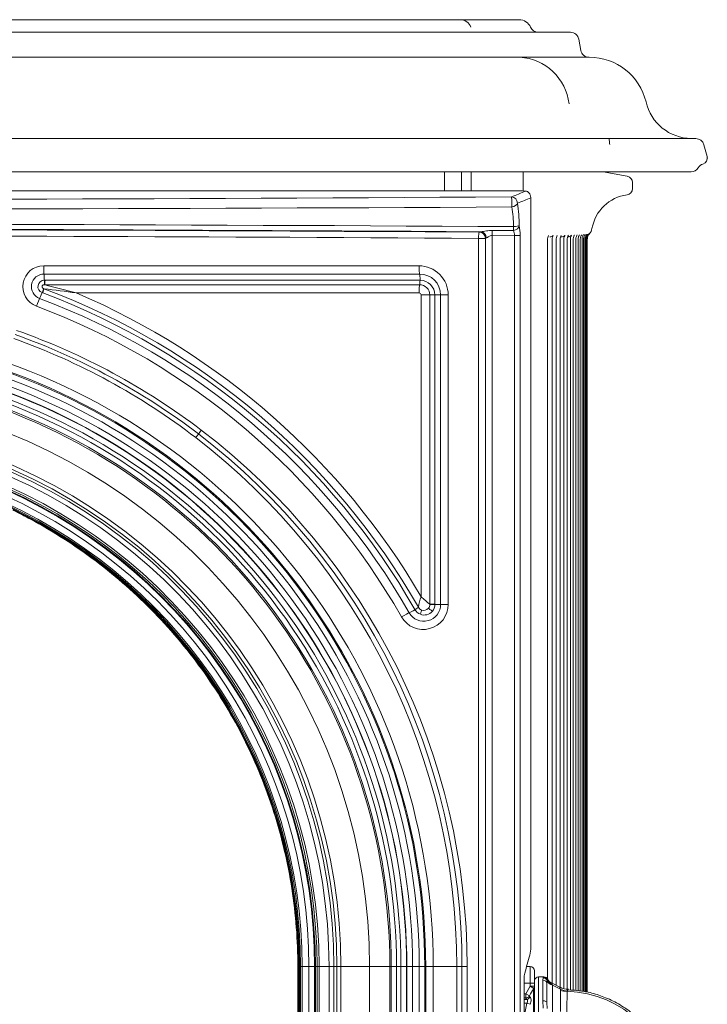
# Model space of a CAD drawing. Units: millimetres. Extents: x 116959 to 247620, y 106909 to 236552.
# Drawn here: x 130053 to 130217, y 115505 to 115741 of the extents above; entities that cross this region are included whole.
import ezdxf
from ezdxf.lldxf.tags import DXFTag

# ---------------------------------------------------------------- set-up
doc = ezdxf.new("R2010")
doc.units = ezdxf.units.MM
doc.header["$LTSCALE"] = 0.2
doc.layers.add('2建築図', color=4, linetype='Continuous', lineweight=9)
tags = doc.linetypes.add('HIDDEN2', pattern=[4.7625, 3.175, -1.5875]).pattern_tags.tags
tags[6:7] = [DXFTag(74, 4), DXFTag(75, 0), DXFTag(340, '0'), DXFTag(46, 0.0), DXFTag(50, 0.0), DXFTag(44, 0.0), DXFTag(45, 0.0)]
tags[4:5] = [DXFTag(74, 4), DXFTag(75, 0), DXFTag(340, '0'), DXFTag(46, 0.0), DXFTag(50, 0.0), DXFTag(44, 0.0), DXFTag(45, 0.0)]

msp = doc.modelspace()

# ---------------------------------------------------------------- linework, layer by layer
at = {"layer": '2建築図', "linetype": 'Continuous'}
for p, q in [((130157.991, 115741.014), (129634.454, 115741.014)), ((130172.158, 115741.014), (130158.044, 115741.014)), ((129623.996, 115738.014), (130168.531, 115738.014)), ((130168.531, 115738.014), (130184.48, 115738.014)), ((130186.925, 115733.666), (130186.449, 115736.361)), ((129620.192, 115732.014), (130172.335, 115732.014)), ((130172.335, 115732.014), (130188.976, 115732.014)), ((129578.007, 115712.518), (130214.519, 115712.518)), ((129599.711, 115712.525), (130192.816, 115712.525)), ((130192.839, 115712.525), (130192.816, 115712.525)), ((130192.828, 115712.525), (130192.839, 115712.525)), ((130193.623, 115712.518), (130192.839, 115712.525)), ((130193.628, 115712.518), (130193.623, 115712.518)), ((130216.432, 115711.043), (130217.208, 115708.235)), ((130192.682, 115704.514), (129579.149, 115704.514)), ((130154.263, 115700.014), (130154.263, 115704.514)), ((130158.336, 115704.514), (130158.336, 115700.014)), ((130160.656, 115704.514), (130160.656, 115700.014)), ((130173.166, 115699.955), (130173.166, 115704.514)), ((130198.092, 115703.48), (130192.322, 115704.514)), ((130213.421, 115704.514), (130192.682, 115704.514)), ((130199.327, 115700.529), (130199.327, 115702.003)), ((130171.754, 115700.014), (129633.762, 115700.014)), ((130173.705, 115699.91), (130172.897, 115699.977)), ((130174.968, 115518.691), (130174.968, 115698.32)), ((130162.453, 115264.436), (130162.453, 115688.591)), ((130164.077, 115688.591), (130162.453, 115688.591)), ((130164.077, 115264.436), (130164.077, 115688.591)), ((130165.702, 115689.322), (130165.702, 115264.436)), ((130171.067, 115689.292), (130165.702, 115689.322)), ((130171.067, 115256.258), (130171.067, 115689.292)), ((130172.41, 115689.292), (130171.067, 115689.292)), ((130172.41, 115689.292), (130172.41, 115256.258)), ((130178.983, 115511.029), (130178.983, 115688.327)), ((130180.053, 115510.135), (130180.053, 115688.33)), ((130181.059, 115509.5), (130181.059, 115688.333)), ((130182.002, 115509.086), (130182.002, 115688.335)), ((130182.881, 115508.716), (130182.881, 115688.338)), ((130183.697, 115508.273), (130183.697, 115688.34)), ((130184.449, 115508.371), (130184.449, 115688.343)), ((130185.138, 115508.328), (130185.138, 115688.346)), ((130185.762, 115508.288), (130185.762, 115688.348)), ((130186.323, 115508.219), (130186.323, 115688.351)), ((130186.821, 115508.131), (130186.821, 115688.354)), ((130187.254, 115508.054), (130187.254, 115688.356)), ((130187.623, 115507.989), (130187.623, 115688.359)), ((130187.929, 115507.935), (130187.929, 115688.361)), ((130188.17, 115507.892), (130188.17, 115688.364)), ((130188.348, 115507.86), (130188.348, 115688.367)), ((130188.461, 115507.84), (130188.461, 115688.369)), ((130188.511, 115507.831), (130188.511, 115688.372)), ((130058.247, 115682.014), (130148.189, 115682.014)), ((130058.337, 115680.034), (130148.329, 115680.034)), ((130058.57, 115678.55), (130058.405, 115678.55)), ((130148.434, 115678.55), (130058.57, 115678.55)), ((130058.261, 115676.544), (130058.325, 115676.525)), ((130058.497, 115677.474), (130058.431, 115677.479)), ((130148.32, 115677.474), (130058.497, 115677.474)), ((130057.864, 115675.576), (130058.021, 115675.517)), ((130148.189, 115675.514), (130066.033, 115675.514)), ((130148.689, 115602.682), (130148.689, 115675.014)), ((130150.771, 115675.014), (130148.689, 115675.014)), ((130150.771, 115600.863), (130150.771, 115675.014)), ((130151.983, 115675.014), (130150.771, 115675.014)), ((130153.356, 115675.014), (130151.983, 115675.014)), ((130151.983, 115600.863), (130151.983, 115675.014)), ((130155.184, 115675.014), (130153.356, 115675.014)), ((130153.356, 115675.014), (130153.356, 115600.819)), ((130155.184, 115675.014), (130155.184, 115600.819)), ((130150.772, 115600.842), (130150.771, 115600.863)), ((130151.983, 115600.863), (130150.771, 115600.863)), ((130151.983, 115600.819), (130151.983, 115600.863)), ((130153.356, 115600.819), (130151.983, 115600.819)), ((130153.356, 115600.819), (130155.184, 115600.819)), ((130147.206, 115599.588), (130147.22, 115599.565)), ((130148.037, 115600.131), (130148.043, 115600.121)), ((130119.149, 115332.121), (130119.149, 115514.014)), ((130119.372, 115514.014), (130119.149, 115514.014)), ((130119.372, 115331.899), (130119.372, 115514.014)), ((130119.372, 115514.014), (130119.375, 115514.014)), ((130119.375, 115514.014), (130119.511, 115514.014)), ((130119.375, 115514.014), (130119.375, 115331.899)), ((130119.511, 115331.703), (130119.511, 115514.014)), ((130119.511, 115514.014), (130119.548, 115514.014)), ((130119.548, 115514.014), (130119.82, 115514.014)), ((130119.548, 115514.014), (130119.548, 115331.703)), ((130119.82, 115514.014), (130120.178, 115514.014)), ((130119.82, 115331.545), (130119.82, 115514.014)), ((130120.178, 115514.014), (130121.805, 115514.014)), ((130120.178, 115331.428), (130120.178, 115514.014)), ((130121.805, 115514.014), (130123.17, 115514.014)), ((130121.805, 115330.452), (130121.805, 115514.014)), ((130123.17, 115514.014), (130123.352, 115514.014)), ((130123.17, 115330.452), (130123.17, 115514.014)), ((130123.352, 115514.014), (130123.756, 115514.014)), ((130123.352, 115329.753), (130123.352, 115514.014)), ((130123.756, 115514.014), (130124.248, 115514.014)), ((130123.756, 115278.638), (130123.756, 115514.014)), ((130124.248, 115514.014), (130126.625, 115514.014)), ((130124.248, 115278.543), (130124.248, 115514.014)), ((130126.625, 115514.014), (130127.8, 115514.014)), ((130126.625, 115278.447), (130126.625, 115514.014)), ((130127.8, 115514.014), (130128.495, 115514.014)), ((130127.8, 115278.447), (130127.8, 115514.014)), ((130128.495, 115514.014), (130129.468, 115514.014)), ((130128.495, 115278.265), (130128.495, 115514.014)), ((130129.468, 115514.014), (130136.339, 115514.014)), ((130129.468, 115278.196), (130129.468, 115514.014)), ((130136.339, 115514.014), (130141.192, 115514.014)), ((130136.339, 115277.962), (130136.339, 115514.014)), ((130141.192, 115514.014), (130141.55, 115514.014)), ((130141.192, 115278.072), (130141.192, 115514.014)), ((130141.55, 115514.014), (130142.795, 115514.014)), ((130141.55, 115278.132), (130141.55, 115514.014)), ((130142.795, 115514.014), (130143.838, 115514.014)), ((130142.795, 115278.154), (130142.795, 115514.014)), ((130143.838, 115514.014), (130145.207, 115514.014)), ((130143.838, 115278.177), (130143.838, 115514.014)), ((130145.207, 115514.014), (130145.258, 115514.014)), ((130145.207, 115278.38), (130145.207, 115514.014)), ((130145.258, 115514.014), (130146.632, 115514.014)), ((130145.258, 115278.406), (130145.258, 115514.014)), ((130146.632, 115514.014), (130148.231, 115514.014)), ((130146.632, 115278.437), (130146.632, 115514.014)), ((130148.231, 115514.014), (130149.562, 115514.014)), ((130148.231, 115278.472), (130148.231, 115514.014)), ((130149.562, 115514.014), (130149.807, 115514.014)), ((130149.562, 115278.651), (130149.562, 115514.014)), ((130149.807, 115514.014), (130151.584, 115514.014)), ((130149.807, 115278.724), (130149.807, 115514.014)), ((130151.584, 115514.014), (130157.222, 115514.014)), ((130151.584, 115278.76), (130151.584, 115514.014)), ((130157.222, 115275.709), (130157.222, 115514.014)), ((130158.475, 115514.014), (130157.222, 115514.014)), ((130159.725, 115514.014), (130158.475, 115514.014)), ((130158.475, 115514.014), (130158.475, 115273.688)), ((130159.725, 115514.014), (130159.725, 115273.688)), ((130173.965, 115514.014), (130174.852, 115514.014)), ((130174.852, 115510.014), (130174.852, 115514.014)), ((130175.852, 115513.014), (130175.852, 115510.014)), ((130173.375, 115492.88), (130173.375, 115511.148)), ((130175.879, 115510.743), (130175.879, 115493.284)), ((130176.852, 115492.514), (130176.852, 115511.514)), ((130178.115, 115511.514), (130176.852, 115511.514)), ((130177.852, 115510.736), (130177.95, 115511.301)), ((130177.852, 115505.779), (130177.852, 115510.736)), ((130177.95, 115511.301), (130178.056, 115511.43)), ((130178.988, 115510.746), (130178.918, 115510.503)), ((130174.852, 115510.014), (130173.375, 115510.014)), ((130173.777, 115507.483), (130174.852, 115509.298)), ((130175.852, 115510.014), (130174.852, 115510.014)), ((130174.852, 115509.298), (130174.852, 115510.014)), ((130174.852, 115509.298), (130175.852, 115509.298)), ((130175.701, 115508.769), (130174.852, 115509.298)), ((130175.611, 115508.594), (130175.717, 115508.759)), ((130175.64, 115498.495), (130175.64, 115508.695)), ((130175.852, 115510.014), (130175.852, 115509.298)), ((130178.918, 115510.503), (130178.852, 115509.817)), ((130178.852, 115509.817), (130178.852, 115505.383)), ((130181.934, 115509.05), (130179.914, 115510.089)), ((130180.052, 115509.806), (130180.168, 115509.532)), ((130182.084, 115508.546), (130180.168, 115509.532)), ((130180.168, 115509.532), (130180.168, 115503.01)), ((130182.051, 115508.286), (130182.084, 115508.546)), ((130173.375, 115507.483), (130173.777, 115507.483)), ((130173.375, 115506.483), (130173.777, 115506.483)), ((130173.375, 115506.135), (130173.988, 115506.135)), ((130173.777, 115506.483), (130173.777, 115507.483)), ((130174.651, 115506.997), (130173.777, 115507.483)), ((130174.044, 115505.195), (130173.375, 115505.195)), ((130174.858, 115504.955), (130174.044, 115505.195)), ((130177.95, 115504.012), (130177.852, 115505.779)), ((130178.852, 115505.383), (130178.918, 115503.981))]:
    msp.add_line(p, q, dxfattribs=at)
for centre, radius, start, end in [((130157.999, 115738.185), 2.829, 21.32034, 89.0194), ((130172.158, 115738.014), 3, 23.57818, 90), ((130176.741, 115740.014), 2, 203.57818, 270), ((130184.48, 115736.014), 2, 10, 90), ((130188.894, 115734.014), 2, 190, 270), ((130171.555, 115719.358), 12.679, 6.69655, 86.47312), ((130188.976, 115718.014), 14, 13.62324, 90), ((130213.589, 115723.812), 11.288, 192.80046, 269.13264), ((130214.486, 115710.498), 2.02, 15.65084, 89.08259), ((130215.763, 115707.835), 1.5, 287.95014, 15.45854), ((130213.399, 115706.484), 1.97, 269.36493, 330.23045), ((130216.841, 115704.506), 2, 107.95014, 149.99854), ((130197.827, 115702.003), 1.5, 0, 79.83979), ((130197.827, 115700.529), 1.5, 277.85952, 0), ((129896.352, 161903.611), 46205.899, 269.6602885, 270.3397115), ((130199.387, 115689.234), 9.903, 97.85952, 169.97346), ((129896.352, 168872.74), 53177.334, 269.7047106, 270.2952894), ((130136.164, 115690.487), 34.71, 1.53377, 9.32761), ((130123.734, 115690.569), 48.484, 1.24944, 7.65495), ((129896.352, 65684.214), 50007.956, 89.6854841, 90.3145159), ((129896.352, 72249.656), 43441.341, 89.6483002, 90.3516998), ((130168.632, 115689.364), 2.436, 358.3151, 26.75114), ((130160.965, 115689.469), 11.446, 359.11449, 10.86524), ((130187.173, 115691.393), 2.5, 316.33227, 349.97346), ((130190.435, 115688.42), 1.915, 138.42871, 178.5191), ((130187.165, 115691.413), 2.517, 312.6706, 315.86762), ((130058.251, 115677.013), 5, 90.03767, 249.45785), ((130148.187, 115675.016), 6.998, 359.98012, 89.98269), ((130058.335, 115677.014), 3.02, 89.95528, 249.49563), ((130058.4, 115677.014), 1.535, 89.79804, 249.56595), ((130042.082, 115677.615), 16.35, 359.52412, 3.27686), ((130148.332, 115675.01), 5.024, 0.04046, 90.03276), ((130148.44, 115675.007), 3.543, 0.1132, 90.09645), ((129982.354, 115067.632), 613.614, 82.162193, 82.888028), ((129997.326, 115514.019), 173.578, 29.74267, 69.42564), ((129972.788, 115332.513), 355.449, 74.7917, 76.04687), ((130148.316, 115675.018), 2.455, 359.88957, 89.90804), ((129997.337, 115514.04), 170.995, 29.72553, 69.47992), ((129997.417, 115513.988), 172.523, 29.74652, 69.43427), ((129997.227, 115514.108), 175.459, 30.31896, 66.91193), ((130148.189, 115675.014), 0.5, 359.98138, 89.98142), ((129997.232, 115514.107), 168.959, 29.70946, 69.46633), ((129997.893, 115513.843), 161.896, 52.69508, 70.56678), ((129997.543, 115514.353), 159.467, 52.46486, 70.37245), ((129997.721, 115514.063), 160.693, 52.58787, 70.47397), ((129997.906, 115513.958), 151.901, 0.021, 70.51893), ((129997.827, 115513.966), 153.757, 0.0176, 70.51327), ((129998.038, 115513.945), 150.192, 0.02636, 70.52774), ((129997.963, 115513.952), 151.599, 0.02314, 70.52241), ((129998.171, 115513.93), 147.036, 0.03246, 70.53789), ((129998.149, 115513.932), 147.109, 0.03165, 70.53657), ((129998.063, 115513.941), 148.568, 0.02789, 70.53037), ((129998.273, 115513.919), 144.522, 0.0374, 70.5461), ((129998.257, 115513.921), 145.581, 0.0363, 70.54422), ((129998.381, 115513.908), 142.811, 0.04229, 70.55415), ((129998.333, 115513.913), 143.217, 0.04029, 70.55089), ((129998.428, 115513.901), 137.911, 0.04681, 70.56194), ((129997.298, 115513.964), 159.924, 0.01777, 52.4802), ((129997.703, 115513.978), 160.772, 0.01287, 52.60122), ((129998.042, 115513.997), 161.683, 0.00581, 52.70393), ((129998.094, 115513.928), 129.706, 0.03795, 70.54857), ((129998.183, 115513.92), 130.311, 0.04131, 70.55393), ((129998.215, 115513.917), 131.253, 0.04208, 70.55505), ((129998.017, 115513.934), 128.608, 0.03532, 70.54447), ((129997.953, 115513.939), 126.294, 0.03386, 70.54239), ((129997.936, 115513.946), 125.82, 0.03067, 65.99609), ((129997.751, 115513.962), 124.054, 0.02407, 65.61262), ((129997.824, 115513.956), 125.346, 0.02648, 65.68581), ((129997.863, 115513.952), 125.489, 0.02796, 65.70986), ((129997.667, 115513.969), 122.512, 0.02108, 65.28874), ((129997.588, 115513.976), 122.233, 0.01783, 64.98829), ((129997.512, 115513.986), 122.036, 0.01309, 64.42897), ((129997.493, 115513.988), 122.017, 0.01223, 64.31719), ((129996.978, 115513.695), 122.395, 0.14913, 63.86161), ((129996.975, 115513.697), 122.401, 0.14823, 63.85808), ((130164.727, 115597.228), 16.94, 161.21755, 170.13085), ((130169.511, 115624.416), 30.098, 226.22721, 231.49407), ((130149.189, 115600.814), 5.995, 209.70618, 0.04229), ((130149.328, 115600.826), 4.028, 209.75027, 359.89683), ((130149.316, 115600.819), 1.457, 320.66017, 0.92328), ((130153.455, 115707.277), 106.468, 268.55582, 269.20768), ((130149.455, 115600.819), 2.528, 320.182, 359.98516), ((130149.428, 115600.828), 2.544, 209.76612, 248.88454), ((130149.333, 115600.837), 1.476, 209.05279, 248.48788), ((130149.434, 115600.839), 2.556, 248.83889, 320.14523), ((130149.322, 115600.808), 1.444, 248.46552, 320.8247), ((130166.961, 115518.601), 8.008, 346.72727, 0.64716), ((130174.852, 115513.014), 1, 0, 90), ((130178.624, 115511.283), 5.251, 167.19106, 181.4727), ((130174.419, 115511.088), 1.5, 342.82905, 346.71945), ((130176.852, 115510.514), 1, 90, 166.71945), ((130178.168, 115510.564), 0.947, 24.60836, 93.13279), ((130180.63, 115511.703), 1.748, 204.88197, 246.03451), ((130174.852, 115509.298), 1, 328.10894, 0), ((130177.841, 115508.856), 2.407, 23.25773, 30.97053), ((130183.776, 115511.856), 3.3, 236.32712, 273.88402), ((130166.403, 115523.857), 23.357, 317.68841, 318.89407), ((130173.777, 115507.483), 1, 270, 330.88001), ((126313.285, 115518.801), 3870.381, 359.766498, 359.841206), ((130183.728, 115508.079), 0.0762, 134.02027, 183.60669), ((130182.851, 115482.08), 26.007, 4.00348, 88.23517)]:
    msp.add_arc(centre, radius, start, end, dxfattribs=at)
for centre, major_axis, ratio, start_param, end_param in [((129247.029, 115710.295), (938.5, 0), 0.0699268, -0.1803373, -0.1589047), ((130171.754, 115699.909), (1.5, 0), 0.0699268, 0.7052176, 1.5707963), ((130170.309, 115697.028), (0.009, -1.5), 0.0842855, 0.9143305, 3.0715298), ((130170.309, 115697.028), (-0.537, 1.401), 0.9814636, 4.3523621, 5.9106465), ((129247.029, 115708.799), (940, 0), 0.0698152, -0.1803373, -0.1603611), ((130170.309, 115697.028), (1.485, 0.213), 0.6138191, 4.6955931, 6.0539849), ((129896.352, 115475.414), (3081.5, 0), 0.0699268, 1.4842921, 1.5516371), ((130162.583, 115688.591), (-0.009, -1.5), 0.0863948, 3.2116683, 4.7129129), ((130165.571, 115690.069), (-3, 0), 0.0699268, -0.5460051, -0.086991), ((130162.583, 115688.591), (0.938, -1.17), 0.9938102, 0.8979802, 2.4627159), ((130163.008, 115688.682), (0.171, -1.49), 0.8530839, 1.4729347, 3.0075001), ((130165.833, 115689.322), (-0.008, -1.5), 0.0873649, 3.8201184, 4.712867), ((130170.729, 115691.627), (1.463, 0.331), 0.7755149, 4.5908058, 5.9991969), ((130170.729, 115691.627), (-0.009, -1.5), 0.089893, 0.6805442, 1.4306482), ((130170.729, 115691.627), (1.499, 0.039), 0.1430009, 4.7969462, 6.103493), ((129896.352, 115473.917), (3080, 0), 0.0699609, 1.4842921, 1.5516371), ((130165.571, 115688.573), (-1.5, 0), 0.1398536, -0.5460051, -0.086991), ((130058.352, 115682.014), (0, 2), 0.0525633, 1.5707963, 2.998245), ((130148.352, 115682.014), (0, 2), 0.0817651, 1.5707963, 2.9982451), ((130058.326, 115678.55), (0, -1.5), 0.0525633, 1.5707963, 2.9982451), ((130058.476, 115679.434), (0, -2), 0.0526169, 0.1997652, 1.1126602), ((130148.287, 115679.434), (0, -2), 0.0817651, 0.1997652, 1.1126602), ((130148.312, 115678.55), (0, 1.5), 0.0817651, 4.712389, 6.1398377), ((130057.462, 115674.753), (0.808, 1.83), 0.0195171, -1.0955962, -0.1969274), ((130057.617, 115674.689), (0.703, 1.872), 0.0490318, -1.0948681, -0.1814317), ((130148.352, 115675.514), (0, -2), 0.0817651, 3.3413579, 4.712389), ((130056.6, 115672.331), (0.701, 1.873), 0.0487045, 0.1616413, 1.5890211), ((130057.785, 115675.576), (0.526, 1.405), 0.0490716, 3.3032368, 4.7307545), ((130094.59, 115640.78), (0.914, 1.19), 0.046249, 4.7701713, 5.6302687), ((130096.109, 115642.619), (-0.909, -1.193), 0.0516096, 4.7516769, 5.6300675), ((130144.142, 115597.843), (1.737, 0.992), 0.0399685, 0.2136438, 1.6406694), ((130147.098, 115599.565), (1.303, 0.744), 0.0404468, 3.3552406, 4.7831125), ((130146.31, 115599.157), (1.737, 0.992), 0.0404349, -1.0517166, -0.130949), ((130146.323, 115599.134), (1.729, 1.006), 0.0449359, -1.0521074, -0.1319336), ((130148.053, 115597.645), (0.726, 1.864), 0.0751295, -1.0921054, -0.1909443), ((130149.347, 115600.829), (-1.303, -0.744), 0.9546289, 0.6886523, 1.902429), ((130151.903, 115598.651), (-1.543, 1.272), 0.0550152, -1.1916813, -0.2858766), ((129247.029, 115604.178), (940, 0), 0.5773504, -0.1698396, -0.1617768), ((130177.852, 115509.817), (1, 0), 0.9180947, 0, 1.5707963), ((130177.95, 115510.323), (0.829, -0.56), 0.9678992, 0.7934945, 2.1498138), ((130178.056, 115510.439), (0.636, -0.772), 0.9787034, 1.207077, 2.441782), ((130180.852, 115511.36), (-2, 0), 0.8481303, 0.3705482, 1.1591755), ((130180.852, 115510.861), (-2, 0), 0.7071068, 0.2561576, 1.2217305), ((130183.761, 115511.608), (-5, -0.005), 0.7069276, 1.2210354, 1.5481787), ((130183.794, 115511.868), (4.84, -1.254), 0.7390724, 4.5472623, 4.8775157), ((130173.988, 115507.075), (0.71, 0.704), 0.889993, 3.9897856, 5.0234399), ((130177.852, 115505.383), (1, 0), 0.3963611, 0, 1.5707963)]:
    msp.add_ellipse(centre, major_axis=major_axis, ratio=ratio, start_param=start_param, end_param=end_param, dxfattribs=at)
for points, knots in [([(130193.628, 115712.518), (130193.657, 115712.517), (130193.685, 115712.481), (130193.739, 115712.34), (130193.764, 115712.238), (130193.809, 115711.975), (130193.828, 115711.817), (130193.859, 115711.459), (130193.871, 115711.258), (130193.878, 115711.052)], [0, 0, 0, 0, 0.25, 0.25, 0.5, 0.5, 0.75, 0.75, 1, 1, 1, 1]), ([(130173.705, 115699.91), (130173.855, 115699.898), (130174, 115699.856), (130174.284, 115699.711), (130174.418, 115699.609), (130174.659, 115699.34), (130174.766, 115699.174), (130174.883, 115698.877), (130174.914, 115698.773), (130174.957, 115698.552), (130174.968, 115698.436), (130174.968, 115698.32)], [0, 0, 0, 0, 0.25, 0.25, 0.5, 0.5, 0.75, 0.75, 0.875, 0.875, 1, 1, 1, 1]), ([(130163.008, 115690.178), (130163.193, 115690.189), (130163.409, 115690.224), (130163.853, 115690.298), (130164.085, 115690.338), (130164.555, 115690.409), (130164.795, 115690.439), (130165.276, 115690.481), (130165.516, 115690.491), (130165.758, 115690.49)], [0, 0, 0, 0, 0.25, 0.25, 0.5, 0.5, 0.75, 0.75, 1, 1, 1, 1]), ([(130165.758, 115690.49), (130166.754, 115690.484), (130167.75, 115690.478), (130168.746, 115690.472), (130169.433, 115690.468), (130170.12, 115690.464), (130170.807, 115690.46)], [0, 0, 0, 0, 0.591802, 0.591802, 0.591802, 1, 1, 1, 1]), ([(130165.702, 115689.322), (130165.551, 115689.323), (130165.403, 115689.286), (130165.128, 115689.172), (130165.005, 115689.1), (130164.771, 115688.952), (130164.663, 115688.878), (130164.462, 115688.752), (130164.368, 115688.7), (130164.289, 115688.682)], [0, 0, 0, 0, 0.25, 0.25, 0.5, 0.5, 0.75, 0.75, 1, 1, 1, 1]), ([(130178.997, 115688.326), (130178.993, 115688.407), (130178.985, 115688.596), (130179.058, 115688.879), (130179.146, 115689.094), (130179.212, 115689.207), (130179.236, 115689.239), (130179.239, 115689.243), (130179.239, 115689.243)], [0, 0, 0, 0, 0.05503462, 0.15251533, 0.22945672, 0.29933439, 0.38291236, 0.41806428, 0.41806428, 0.41806428, 0.41806428]), ([(130180.067, 115688.329), (130180.063, 115688.408), (130180.054, 115688.598), (130180.128, 115688.884), (130180.216, 115689.102), (130180.281, 115689.216), (130180.318, 115689.269), (130180.314, 115689.255), (130180.167, 115689.133), (130179.902, 115688.973), (130179.614, 115688.936), (130179.537, 115688.926)], [0, 0, 0, 0, 0.0527267, 0.1486283, 0.2226981, 0.2859704, 0.3630498, 0.4812728, 0.700746, 0.9316266, 1, 1, 1, 1]), ([(130181.073, 115688.332), (130181.069, 115688.406), (130181.058, 115688.592), (130181.13, 115688.88), (130181.221, 115689.108), (130181.288, 115689.228), (130181.319, 115689.273), (130181.326, 115689.28), (130181.326, 115689.28)], [0, 0, 0, 0, 0.04828675, 0.14375944, 0.21736075, 0.27839103, 0.34950296, 0.40555301, 0.40555301, 0.40555301, 0.40555301]), ([(130182.013, 115688.336), (130182.009, 115688.38), (130181.994, 115688.547), (130182.056, 115688.829), (130182.149, 115689.087), (130182.223, 115689.225), (130182.266, 115689.29), (130182.274, 115689.299), (130182.274, 115689.299)], [0, 0, 0, 0, 0.02973349, 0.13188688, 0.21172039, 0.27449391, 0.34036821, 0.41709712, 0.41709712, 0.41709712, 0.41709712]), ([(130182.882, 115688.339), (130182.881, 115688.34), (130182.863, 115688.478), (130182.916, 115688.746), (130183.005, 115689.042), (130183.09, 115689.212), (130183.143, 115689.298), (130183.169, 115689.331), (130183.14, 115689.292), (130182.958, 115689.146), (130182.649, 115688.974), (130182.36, 115688.937), (130182.28, 115688.927)], [0, 0, 0, 0, 0.0008963, 0.1016862, 0.1824902, 0.2432079, 0.3001609, 0.3739859, 0.4926381, 0.72274, 0.9345782, 1, 1, 1, 1]), ([(130183.699, 115688.34), (130183.706, 115688.492), (130183.718, 115688.728), (130183.817, 115689.039), (130183.904, 115689.218), (130183.961, 115689.31), (130183.981, 115689.337), (130183.984, 115689.341), (130183.984, 115689.341)], [0, 0, 0, 0, 0.09512023, 0.17609968, 0.23607333, 0.28980489, 0.35618361, 0.38546135, 0.38546135, 0.38546135, 0.38546135]), ([(130184.454, 115688.342), (130184.459, 115688.485), (130184.467, 115688.716), (130184.564, 115689.03), (130184.654, 115689.221), (130184.714, 115689.321), (130184.749, 115689.369), (130184.742, 115689.357), (130184.626, 115689.248), (130184.374, 115689.051), (130184.029, 115688.976), (130183.926, 115688.953)], [0, 0, 0, 0, 0.09178, 0.176943, 0.239531, 0.2920239, 0.3556109, 0.4504079, 0.621264, 0.9037221, 1, 1, 1, 1]), ([(130185.142, 115688.345), (130185.147, 115688.49), (130185.156, 115688.723), (130185.254, 115689.041), (130185.346, 115689.236), (130185.407, 115689.338), (130185.437, 115689.379), (130185.442, 115689.385), (130185.442, 115689.385)], [0, 0, 0, 0, 0.08469407, 0.16232997, 0.21896322, 0.26493841, 0.31940507, 0.36332009, 0.36332009, 0.36332009, 0.36332009]), ([(130185.771, 115688.348), (130185.772, 115688.477), (130185.776, 115688.701), (130185.868, 115689.02), (130185.966, 115689.235), (130186.031, 115689.344), (130186.069, 115689.399), (130186.076, 115689.408), (130186.076, 115689.408)], [0, 0, 0, 0, 0.07672564, 0.15795077, 0.21768841, 0.26309607, 0.31125131, 0.37045517, 0.37045517, 0.37045517, 0.37045517]), ([(130186.334, 115688.35), (130186.333, 115688.468), (130186.333, 115688.686), (130186.422, 115689.005), (130186.524, 115689.235), (130186.594, 115689.355), (130186.638, 115689.419), (130186.648, 115689.431), (130186.648, 115689.432), (130186.648, 115689.432)], [0, 0, 0, 0, 0.071639, 0.15673192, 0.22012328, 0.26589113, 0.31133065, 0.37749891, 0.38167683, 0.38167683, 0.38167683, 0.38167683]), ([(130186.833, 115688.353), (130186.831, 115688.464), (130186.829, 115688.678), (130186.915, 115688.997), (130187.02, 115689.24), (130187.096, 115689.369), (130187.139, 115689.432), (130187.155, 115689.453), (130187.158, 115689.456), (130187.158, 115689.456)], [0, 0, 0, 0, 0.06620958, 0.1508529, 0.21472862, 0.25902072, 0.30029209, 0.35349252, 0.37625273, 0.37625273, 0.37625273, 0.37625273]), ([(130187.265, 115688.356), (130187.264, 115688.47), (130187.263, 115688.686), (130187.351, 115689.009), (130187.459, 115689.256), (130187.538, 115689.388), (130187.582, 115689.454), (130187.601, 115689.478), (130187.604, 115689.482), (130187.604, 115689.482)], [0, 0, 0, 0, 0.0626681, 0.1403747, 0.19933026, 0.23898675, 0.27430292, 0.31879562, 0.34774989, 0.34774989, 0.34774989, 0.34774989]), ([(130187.637, 115688.36), (130187.633, 115688.436), (130187.623, 115688.628), (130187.696, 115688.94), (130187.807, 115689.219), (130187.9, 115689.383), (130187.953, 115689.463), (130187.982, 115689.502), (130187.988, 115689.509), (130187.988, 115689.509)], [0, 0, 0, 0, 0.04420531, 0.12950831, 0.19704869, 0.24211472, 0.27631711, 0.31498203, 0.36600005, 0.36600005, 0.36600005, 0.36600005]), ([(130187.929, 115688.361), (130187.937, 115688.519), (130187.951, 115688.765), (130188.06, 115689.107), (130188.172, 115689.333), (130188.247, 115689.451), (130188.289, 115689.51), (130188.307, 115689.533), (130188.31, 115689.537), (130188.31, 115689.537)], [0, 0, 0, 0, 0.08914276, 0.16438444, 0.2200453, 0.25529174, 0.28605696, 0.32525635, 0.36008901, 0.36008901, 0.36008901, 0.36008901]), ([(130188.18, 115688.364), (130188.18, 115688.488), (130188.183, 115688.712), (130188.277, 115689.046), (130188.394, 115689.303), (130188.486, 115689.452), (130188.535, 115689.522), (130188.565, 115689.561), (130188.57, 115689.567), (130188.57, 115689.567), (130188.57, 115689.567)], [0, 0, 0, 0, 0.07903601, 0.16817063, 0.23771909, 0.28158667, 0.31261221, 0.34733119, 0.39865465, 0.40789567, 0.40789567, 0.40789567, 0.40789567]), ([(130188.36, 115688.368), (130188.355, 115688.42), (130188.341, 115688.594), (130188.408, 115688.899), (130188.52, 115689.208), (130188.636, 115689.415), (130188.708, 115689.521), (130188.746, 115689.571), (130188.768, 115689.598), (130188.771, 115689.602), (130188.771, 115689.602)], [0, 0, 0, 0, 0.02810763, 0.11025752, 0.17742767, 0.22624665, 0.25408314, 0.27635499, 0.30447021, 0.338461, 0.338461, 0.338461, 0.338461]), ([(130188.464, 115688.369), (130188.47, 115688.521), (130188.483, 115688.763), (130188.592, 115689.112), (130188.713, 115689.357), (130188.811, 115689.509), (130188.863, 115689.579), (130188.892, 115689.616), (130188.911, 115689.638), (130188.914, 115689.642), (130188.914, 115689.642)], [0, 0, 0, 0, 0.09284057, 0.17514082, 0.23978074, 0.27828418, 0.30108423, 0.32099028, 0.3480308, 0.38530566, 0.38530566, 0.38530566, 0.38530566]), ([(130058.431, 115677.479), (130058.406, 115677.48), (130058.356, 115677.482), (130058.28, 115677.476), (130058.176, 115677.453), (130058.052, 115677.39), (130057.936, 115677.262), (130057.872, 115677.099), (130057.875, 115676.924), (130057.938, 115676.763), (130058.041, 115676.65), (130058.156, 115676.581), (130058.226, 115676.557), (130058.261, 115676.544)], [0, 0, 0, 0, 0.0564423, 0.1107907, 0.1634783, 0.2814021, 0.3822373, 0.50003, 0.6178051, 0.7187696, 0.8367039, 0.916312, 1, 1, 1, 1]), ([(130119.149, 115514.014), (130119.149, 115520.276), (130118.667, 115526.514), (130116.742, 115538.914), (130115.31, 115544.991), (130112.456, 115553.946), (130111.393, 115556.887), (130109.044, 115562.676), (130107.759, 115565.526), (130103.569, 115573.938), (130100.369, 115579.284), (130094.937, 115586.949), (130093.035, 115589.427), (130089.051, 115594.224), (130086.967, 115596.545), (130080.44, 115603.278), (130075.776, 115607.403), (130065.798, 115614.944), (130060.559, 115618.306), (130053.683, 115622.009), (130052.29, 115622.724), (130050.885, 115623.412)], [0, 0, 0, 0, 0.1379104, 0.1379104, 0.2758207, 0.2758207, 0.3447759, 0.3447759, 0.4137311, 0.4137311, 0.5516415, 0.5516415, 0.6205967, 0.6205967, 0.6895518, 0.6895518, 0.8274622, 0.8274622, 0.9653726, 0.9653726, 1, 1, 1, 1]), ([(130182.084, 115508.546), (130182.039, 115508.692), (130182.001, 115508.818), (130181.961, 115508.953), (130181.951, 115508.989), (130181.936, 115509.038), (130181.933, 115509.05), (130181.933, 115509.05), (130181.933, 115509.05), (130181.933, 115509.05)], [0, 0, 0, 0, 0.25, 0.25, 0.375, 0.375, 0.5, 0.5, 0.50020092, 0.50020092, 0.50020092, 0.50020092]), ([(130182.057, 115503.238), (130182.056, 115504.08), (130182.055, 115504.921), (130182.054, 115505.762), (130182.053, 115506.603), (130182.052, 115507.444), (130182.051, 115508.286)], [0, 0, 0, 0, 0.5, 0.5, 0.5, 1, 1, 1, 1]), ([(130209.238, 115483.927), (130209.162, 115484.735), (130208.976, 115486.57), (130208.222, 115489.851), (130206.848, 115493.424), (130204.911, 115496.835), (130202.496, 115499.928), (130199.653, 115502.63), (130196.437, 115504.876), (130193.062, 115506.568), (130189.595, 115507.732), (130186.504, 115508.278), (130184.739, 115508.368), (130183.988, 115508.4)], [0, 0, 0, 0, 0.0575123, 0.153828, 0.2552342, 0.3566454, 0.4577444, 0.5600587, 0.6609471, 0.7623714, 0.8526098, 0.9467662, 1, 1, 1, 1]), ([(130173.988, 115506.135), (130174.05, 115506.104), (130174.102, 115506.061), (130174.181, 115505.941), (130174.206, 115505.865), (130174.218, 115505.686), (130174.205, 115505.588), (130174.145, 115505.387), (130174.1, 115505.29), (130174.044, 115505.195)], [0, 0, 0, 0, 0.25, 0.25, 0.5, 0.5, 0.75, 0.75, 1, 1, 1, 1]), ([(130174.858, 115504.955), (130174.917, 115505.141), (130174.961, 115505.328), (130175.02, 115505.698), (130175.032, 115505.872), (130175.021, 115506.189), (130174.999, 115506.325), (130174.921, 115506.549), (130174.868, 115506.631), (130174.802, 115506.688)], [0, 0, 0, 0, 0.25, 0.25, 0.5, 0.5, 0.75, 0.75, 1, 1, 1, 1]), ([(130174.044, 115498.832), (130173.891, 115499.351), (130173.767, 115499.878), (130173.598, 115500.936), (130173.552, 115501.469), (130173.552, 115502.544), (130173.597, 115503.087), (130173.767, 115504.151), (130173.891, 115504.676), (130174.044, 115505.195)], [0, 0, 0, 0, 0.25, 0.25, 0.5, 0.5, 0.75, 0.75, 1, 1, 1, 1])]:
    msp.add_open_spline(points, degree=3, knots=knots, dxfattribs=at)
for points in [[(130178.056, 115511.43), (130178.116, 115511.485), (130178.145, 115511.514), (130178.145, 115511.514)], [(130179.037, 115510.967), (130179.037, 115510.966), (130179.028, 115510.892), (130178.988, 115510.746)], [(130174.661, 115506.991), (130175.021, 115507.669), (130175.337, 115508.203), (130175.611, 115508.594)], [(130173.988, 115506.135), (130173.877, 115506.248), (130173.776, 115506.362), (130173.689, 115506.477)], [(130174.565, 115506.911), (130174.637, 115506.836), (130174.717, 115506.762), (130174.802, 115506.688)]]:
    msp.add_open_spline(points, degree=3, dxfattribs=at)
at = {"layer": '2建築図', "linetype": 'HIDDEN2'}
msp.add_point((130217.263, 115707.835), dxfattribs=at)

doc.saveas('drawing.dxf')
